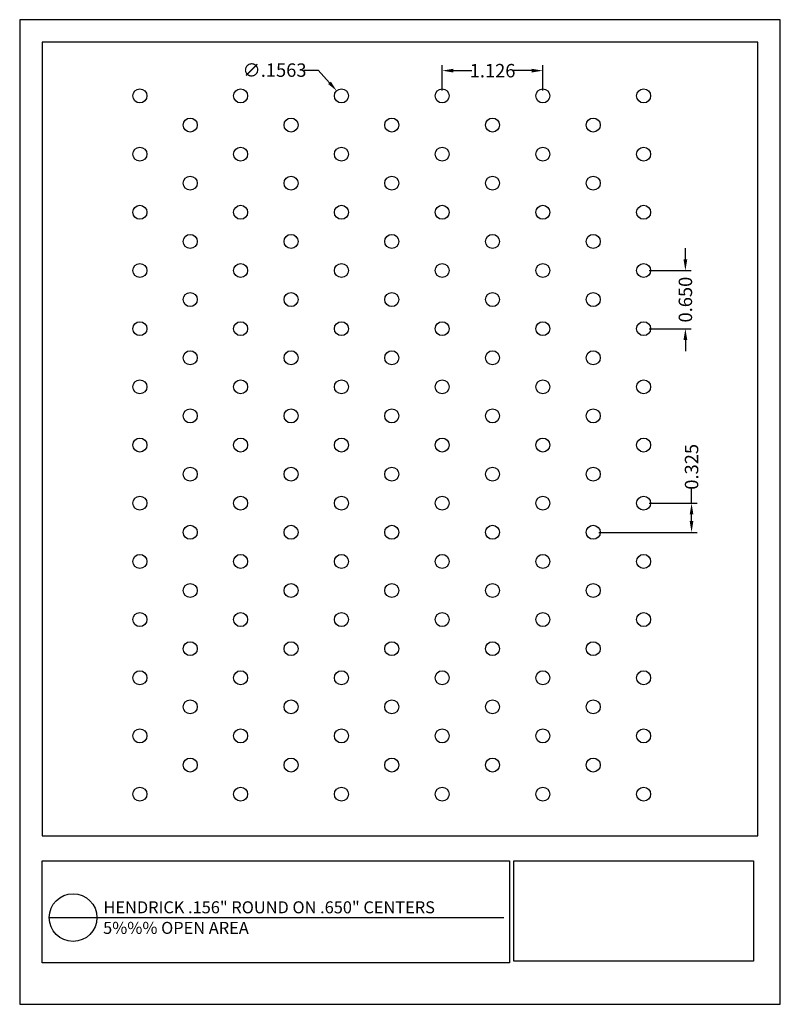
# Model space of a CAD drawing. Units: inches. Extents: x 696.5 to 705, y 8.8 to 19.8.
import ezdxf

# ---------------------------------------------------------------- set-up
doc = ezdxf.new("R2010")
doc.units = ezdxf.units.IN
doc.header["$MEASUREMENT"] = 0
doc.layers.add('PERF_FILL', color=7, linetype='Continuous')
doc.layers.add('text', color=7, linetype='Continuous')
doc.styles.add('ARIAL-1', font='arialbd.ttf', dxfattribs={"width": 0.8, "height": 0.15})
doc.styles.add('HEND_SD 0.250', font='ROMANS.shx', dxfattribs={"height": 0.125})
doc.styles.add('ZZ-DETAILTITLE', font='ARIALN.TTF', dxfattribs={"height": 4.77})
doc.dimstyles.new('AM_ANSI', dxfattribs={"dimtxt": 0.12, "dimasz": 0.12, "dimexe": 0.1, "dimexo": 0.05, "dimgap": 0.06, "dimtad": 0, "dimtih": 1, "dimtoh": 1, "dimdec": 4, "dimzin": 7, "dimdsep": 46, "dimtxsty": 'Standard', "dimcen": 0, "dimclrd": 256, "dimclre": 256, "dimclrt": 2, "dimadec": 0, "dimazin": 2, "dimtp": 0.1, "dimtm": 0.1, "dimtfac": 0.71, "dimtdec": 4, "dimtofl": 0, "dimtmove": 0, "dimatfit": 3, "dimfxl": 1, "dimtolj": 1, "dimtzin": 7, "dimlwd": -1, "dimlwe": -1, "dimarcsym": 1})
doc.dimstyles.new('HEND_SD 0.250', dxfattribs={"dimtxt": 0.125, "dimasz": 0.125, "dimexe": 0.0625, "dimexo": 0.0625, "dimgap": 0.03125, "dimtad": 0, "dimdec": 3, "dimzin": 0, "dimdsep": 46, "dimtxsty": 'HEND_SD 0.250', "dimcen": 0.09, "dimadec": 3, "dimazin": 0, "dimtfac": 1, "dimtdec": 3, "dimtofl": 0, "dimtmove": 0, "dimatfit": 3, "dimfxl": 1, "dimtolj": 1, "dimtzin": 0, "dimarcsym": 0})

# ---------------------------------------------------------------- blocks, each defined once
blk = doc.blocks.new('*D0')
at = {"layer": 'Defpoints', "color": 0, "transparency": 16777216}
for p in [(703.521, 14.387), (702.958, 14.062), (704.057, 14.062)]:
    blk.add_point(p, dxfattribs=at)
at = {"layer": 'PERF_FILL', "color": 0, "lineweight": -2, "transparency": 16777216}
for p, q in [((704.057, 14.387), (704.057, 14.559)), ((703.584, 14.387), (704.119, 14.387)), ((704.057, 14.187), (704.057, 14.262)), ((703.021, 14.062), (704.119, 14.062))]:
    blk.add_line(p, q, dxfattribs=at)
at = {"layer": 'PERF_FILL', "color": 0, "transparency": 16777216}
for points in [[(704.036, 14.262), (704.077, 14.262), (704.057, 14.387)], [(704.036, 14.187), (704.077, 14.187), (704.057, 14.062)]]:
    blk.add_solid(points, dxfattribs=at)
at = {"layer": 'PERF_FILL', "color": 0, "lineweight": 35, "transparency": 16777216, "insert": (704.057, 14.794), "char_height": 0.15, "attachment_point": 5, "rotation": 90, "style": 'ARIAL-1'}
blk.add_mtext('\\A1;0.325', dxfattribs=at)
blk = doc.blocks.new('*D6')
at = {"layer": 'Defpoints', "color": 0, "transparency": 16777216}
for p in [(700.091, 18.995), (700.196, 18.879)]:
    blk.add_point(p, dxfattribs=at)
at = {"layer": 'PERF_FILL', "linetype": 'ByBlock', "transparency": 16777216}
for p, q in [((699.725, 19.226), (699.883, 19.226)), ((699.883, 19.226), (700.011, 19.084))]:
    blk.add_line(p, q, dxfattribs=at)
at = {"layer": 'PERF_FILL', "transparency": 16777216}
blk.add_solid([(700.026, 19.098), (699.996, 19.071), (700.091, 18.995)], dxfattribs=at)
at = {"layer": 'PERF_FILL', "color": 0, "lineweight": 35, "transparency": 16777216, "insert": (699.396, 19.226), "char_height": 0.15, "attachment_point": 5, "style": 'ARIAL-1'}
blk.add_mtext('\\A1;∅.1563', dxfattribs=at)
blk = doc.blocks.new('*D7')
at = {"layer": 'Defpoints', "color": 0, "transparency": 16777216}
for p in [(701.27, 19.22), (701.27, 18.937), (702.395, 18.937)]:
    blk.add_point(p, dxfattribs=at)
at = {"layer": 'PERF_FILL', "color": 0, "lineweight": -2, "transparency": 16777216}
for p, q in [((701.27, 19), (701.27, 19.282)), ((702.395, 19), (702.395, 19.282)), ((701.395, 19.22), (701.601, 19.22)), ((702.27, 19.22), (702.064, 19.22))]:
    blk.add_line(p, q, dxfattribs=at)
at = {"layer": 'PERF_FILL', "color": 0, "transparency": 16777216}
for points in [[(701.395, 19.241), (701.395, 19.199), (701.27, 19.22)], [(702.27, 19.241), (702.27, 19.199), (702.395, 19.22)]]:
    blk.add_solid(points, dxfattribs=at)
at = {"layer": 'PERF_FILL', "color": 0, "lineweight": 35, "transparency": 16777216, "insert": (701.833, 19.22), "char_height": 0.15, "attachment_point": 5, "style": 'ARIAL-1'}
blk.add_mtext('\\A1;1.126', dxfattribs=at)
blk = doc.blocks.new('*D11')
at = {"layer": 'Defpoints', "color": 0, "transparency": 16777216}
for p in [(703.521, 16.987), (703.988, 16.987), (703.521, 16.337)]:
    blk.add_point(p, dxfattribs=at)
at = {"layer": 'PERF_FILL', "color": 0, "lineweight": -2, "transparency": 16777216}
for p, q in [((703.988, 17.112), (703.988, 17.237)), ((703.584, 16.987), (704.051, 16.987)), ((703.584, 16.337), (704.051, 16.337)), ((703.988, 16.212), (703.988, 16.087))]:
    blk.add_line(p, q, dxfattribs=at)
at = {"layer": 'PERF_FILL', "color": 0, "transparency": 16777216}
for points in [[(703.967, 17.112), (704.009, 17.112), (703.988, 16.987)], [(703.967, 16.212), (704.009, 16.212), (703.988, 16.337)]]:
    blk.add_solid(points, dxfattribs=at)
at = {"layer": 'PERF_FILL', "color": 0, "lineweight": 35, "transparency": 16777216, "insert": (703.988, 16.662), "char_height": 0.15, "attachment_point": 5, "rotation": 90, "style": 'ARIAL-1'}
blk.add_mtext('\\A1;0.650', dxfattribs=at)

msp = doc.modelspace()

# ---------------------------------------------------------------- linework, layer by layer
msp.add_lwpolyline([(704.79872, 10.67136), (704.79872, 19.5393), (696.79872, 19.5393), (696.79872, 10.67136)])
at = {"layer": 'Defpoints'}
msp.add_lwpolyline([(696.54872, 8.7893), (705.04872, 8.7893), (705.04872, 19.7893), (696.54872, 19.7893)], close=True, dxfattribs=at)
at = {"layer": 'PERF_FILL', "color": 7}
msp.add_line((696.79872, 10.67136), (704.79872, 10.67136), dxfattribs=at)
at = {"layer": 'PERF_FILL'}
for p, q in [((702.07018, 10.39104), (704.74987, 10.39104)), ((702.07018, 9.27149), (702.07018, 10.39104)), ((704.74987, 10.39104), (704.74987, 9.27149)), ((704.74987, 9.27149), (702.07018, 9.27149))]:
    msp.add_line(p, q, dxfattribs=at)
at = {"layer": 'PERF_FILL', "color": 7}
msp.add_lwpolyline([(696.79872, 10.39104), (702.02093, 10.39104), (702.02093, 9.25262), (696.79872, 9.25262)], close=True, dxfattribs=at)
at = {"layer": 'PERF_FILL'}
for centre in [(697.89214, 18.93744), (699.01797, 18.93744), (700.14381, 18.93744), (701.26964, 18.93744), (702.39547, 18.93744), (703.5213, 18.93744), (698.45506, 18.61244), (699.58089, 18.61244), (700.70672, 18.61244), (701.83256, 18.61244), (702.95839, 18.61244), (697.89214, 18.28744), (699.01797, 18.28744), (700.14381, 18.28744), (701.26964, 18.28744), (702.39547, 18.28744), (703.5213, 18.28744), (698.45506, 17.96244), (699.58089, 17.96244), (700.70672, 17.96244), (701.83256, 17.96244), (702.95839, 17.96244), (697.89214, 17.63744), (699.01797, 17.63744), (700.14381, 17.63744), (701.26964, 17.63744), (702.39547, 17.63744), (703.5213, 17.63744), (698.45506, 17.31244), (699.58089, 17.31244), (700.70672, 17.31244), (701.83256, 17.31244), (702.95839, 17.31244), (697.89214, 16.98744), (699.01797, 16.98744), (700.14381, 16.98744), (701.26964, 16.98744), (702.39547, 16.98744), (703.5213, 16.98744), (698.45506, 16.66244), (699.58089, 16.66244), (700.70672, 16.66244), (701.83256, 16.66244), (702.95839, 16.66244), (697.89214, 16.33744), (699.01797, 16.33744), (700.14381, 16.33744), (701.26964, 16.33744), (702.39547, 16.33744), (703.5213, 16.33744), (698.45506, 16.01244), (699.58089, 16.01244), (700.70672, 16.01244), (701.83256, 16.01244), (702.95839, 16.01244), (697.89214, 15.68744), (699.01797, 15.68744), (700.14381, 15.68744), (701.26964, 15.68744), (702.39547, 15.68744), (703.5213, 15.68744), (698.45506, 15.36244), (699.58089, 15.36244), (700.70672, 15.36244), (701.83256, 15.36244), (702.95839, 15.36244), (697.89214, 15.03744), (699.01797, 15.03744), (700.14381, 15.03744), (701.26964, 15.03744), (702.39547, 15.03744), (703.5213, 15.03744), (698.45506, 14.71244), (699.58089, 14.71244), (700.70672, 14.71244), (701.83256, 14.71244), (702.95839, 14.71244), (697.89214, 14.38744), (699.01797, 14.38744), (700.14381, 14.38744), (701.26964, 14.38744), (702.39547, 14.38744), (703.5213, 14.38744), (698.45506, 14.06244), (699.58089, 14.06244), (700.70672, 14.06244), (701.83256, 14.06244), (702.95839, 14.06244), (697.89214, 13.73744), (699.01797, 13.73744), (700.14381, 13.73744), (701.26964, 13.73744), (702.39547, 13.73744), (703.5213, 13.73744), (698.45506, 13.41244), (699.58089, 13.41244), (700.70672, 13.41244), (701.83256, 13.41244), (702.95839, 13.41244), (697.89214, 13.08744), (699.01797, 13.08744), (700.14381, 13.08744), (701.26964, 13.08744), (702.39547, 13.08744), (703.5213, 13.08744), (698.45506, 12.76244), (699.58089, 12.76244), (700.70672, 12.76244), (701.83256, 12.76244), (702.95839, 12.76244), (697.89214, 12.43744), (699.01797, 12.43744), (700.14381, 12.43744), (701.26964, 12.43744), (702.39547, 12.43744), (703.5213, 12.43744), (698.45506, 12.11244), (699.58089, 12.11244), (700.70672, 12.11244), (701.83256, 12.11244), (702.95839, 12.11244), (697.89214, 11.78744), (699.01797, 11.78744), (700.14381, 11.78744), (701.26964, 11.78744), (702.39547, 11.78744), (703.5213, 11.78744), (698.45506, 11.46244), (699.58089, 11.46244), (700.70672, 11.46244), (701.83256, 11.46244), (702.95839, 11.46244), (697.89214, 11.13744), (699.01797, 11.13744), (700.14381, 11.13744), (701.26964, 11.13744), (702.39547, 11.13744), (703.5213, 11.13744)]:
    msp.add_circle(centre, 0.07812, dxfattribs=at)
at = {"layer": 'text'}
msp.add_line((696.87857, 9.75816), (701.95959, 9.75839), dxfattribs=at)
msp.add_circle((697.14504, 9.75816), 0.26647, dxfattribs=at)

# ---------------------------------------------------------------- texts
at = {"layer": 'PERF_FILL', "style": 'ZZ-DETAILTITLE'}
for s, p in [('HENDRICK .156" ROUND ON .650" CENTERS', (697.48533, 9.80587)), ('5%%% OPEN AREA', (697.4811, 9.57602))]:
    msp.add_text(s, height=0.1341563, dxfattribs=at).set_placement(p)

# ---------------------------------------------------------------- dimensions: what is measured, and where the dimension line sits
at = {"layer": 'PERF_FILL', "lineweight": 35}
dim = msp.add_diameter_dim_2p(p1=(700.196212, 18.879497), p2=(700.091399, 18.995378), dimstyle='AM_ANSI', override={"dimtxsty": 'ARIAL-1', "dimclrt": 0, "dimtp": 0, "dimtm": 0, "dimtfac": 1, "dimtdec": 3, "dimtzin": 0}, dxfattribs=at)
dim.commit()
dim.dimension.update_dxf_attribs({"geometry": '*D6', "text_midpoint": (699.396424, 19.225819), "dimtype": 163})
dim = msp.add_linear_dim(base=(701.26964, 19.21972), p1=(702.39547, 18.93744), p2=(701.26964, 18.93744), dimstyle='HEND_SD 0.250', override={"dimtxsty": 'ARIAL-1', "dimarcsym": 1}, dxfattribs=at)
dim.commit()
dim.dimension.update_dxf_attribs({"geometry": '*D7', "text_midpoint": (701.83256, 19.21972)})
dim = msp.add_linear_dim(base=(703.98828, 16.98744), p1=(703.5213, 16.33744), p2=(703.5213, 16.98744), angle=90, dimstyle='HEND_SD 0.250', override={"dimtxsty": 'ARIAL-1', "dimarcsym": 1}, dxfattribs=at)
dim.commit()
dim.dimension.update_dxf_attribs({"geometry": '*D11', "text_midpoint": (703.98828, 16.66244)})
dim = msp.add_linear_dim(base=(704.05655, 14.06244), p1=(703.5213, 14.38744), p2=(702.95839, 14.06244), angle=90, dimstyle='HEND_SD 0.250', override={"dimtxsty": 'ARIAL-1', "dimarcsym": 1}, dxfattribs=at)
dim.commit()
dim.dimension.update_dxf_attribs({"geometry": '*D0', "text_midpoint": (704.05655, 14.79369), "dimtype": 160})

doc.saveas('drawing.dxf')
